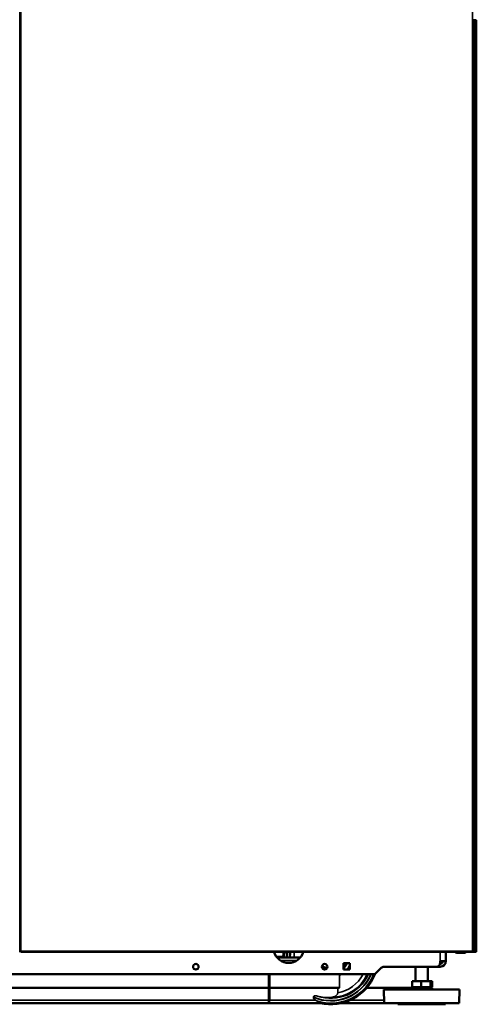
# Model space of a CAD drawing. Units: inches. Extents: x 17 to 286, y 9 to 199.
# Drawn here: x 109 to 132, y 9 to 60 of the extents above; entities that cross this region are included whole.
import ezdxf

# ---------------------------------------------------------------- set-up
doc = ezdxf.new("R2010")
doc.units = ezdxf.units.IN
doc.header["$LTSCALE"] = 18
doc.header["$MEASUREMENT"] = 0
doc.layers.add('Visible (ANSI)', color=7, linetype='Continuous', lineweight=50)
doc.layers.add('Visible Narrow (ANSI)', color=7, linetype='Continuous', lineweight=35)

msp = doc.modelspace()

# ---------------------------------------------------------------- linework, layer by layer
at = {"layer": 'Visible (ANSI)'}
for p, q in [((108.752, 87.129), (108.752, 11.617)), ((108.753, 11.617), (108.753, 87.129)), ((132.335, 60.003), (132.296, 60.003)), ((132.335, 59.964), (132.296, 59.964)), ((132.297, 60.044), (132.297, 60.003)), ((132.335, 60.003), (132.375, 60.003)), ((132.335, 59.964), (132.414, 59.964)), ((132.414, 60.003), (132.375, 60.003)), ((132.414, 59.964), (132.414, 60.003)), ((132.453, 59.964), (132.414, 59.964)), ((132.453, 59.964), (132.453, 11.617)), ((132.453, 59.964), (132.453, 59.964)), ((108.752, 13.779), (108.753, 13.779)), ((108.752, 11.617), (108.713, 11.617)), ((108.753, 11.617), (108.793, 11.617)), ((108.793, 11.617), (108.793, 11.578)), ((132.257, 11.578), (108.793, 11.578)), ((122.431, 11.322), (122.071, 11.322)), ((123.305, 11.283), (122.102, 11.283)), ((130.877, 11.578), (130.877, 11.105)), ((131.831, 11.529), (131.44, 11.529)), ((131.831, 11.529), (131.831, 11.578)), ((132.257, 11.617), (132.296, 11.617)), ((132.257, 11.617), (132.257, 11.578)), ((132.296, 11.617), (132.257, 11.617)), ((132.257, 11.578), (132.296, 11.578)), ((132.296, 11.617), (132.335, 11.617)), ((132.296, 11.617), (132.296, 11.617)), ((132.296, 11.578), (132.296, 11.617)), ((132.335, 11.578), (132.296, 11.578)), ((132.414, 11.617), (132.335, 11.617)), ((132.335, 11.578), (132.375, 11.578)), ((132.414, 11.578), (132.375, 11.578)), ((132.414, 11.617), (132.453, 11.617)), ((132.414, 11.617), (132.414, 11.578)), ((132.453, 11.617), (132.453, 11.617)), ((125.556, 10.663), (125.556, 10.99)), ((125.556, 10.99), (125.882, 10.99)), ((125.882, 10.99), (125.882, 10.663)), ((127.512, 10.749), (127.233, 10.471)), ((130.381, 10.807), (127.651, 10.807)), ((129.302, 10.062), (129.302, 10.807)), ((129.932, 10.062), (129.932, 10.807)), ((130.578, 10.807), (130.381, 10.807)), ((130.578, 10.964), (130.574, 10.964)), ((130.578, 11.003), (130.578, 11.105)), ((130.578, 11.105), (130.877, 11.105)), ((90.171, 10.413), (127.094, 10.413)), ((125.882, 10.663), (125.556, 10.663)), ((129.223, 9.748), (129.018, 9.629)), ((129.13, 9.748), (129.13, 10.062)), ((129.13, 10.062), (129.587, 10.062)), ((129.13, 9.748), (129.587, 9.748)), ((129.587, 9.748), (129.587, 10.062)), ((129.587, 10.062), (130.073, 10.062)), ((129.587, 9.748), (130.073, 9.748)), ((130.01, 9.748), (130.215, 9.629)), ((130.073, 9.748), (130.073, 10.062)), ((130.073, 10.062), (130.103, 10.062)), ((130.073, 9.748), (130.103, 9.748)), ((130.103, 10.062), (130.162, 10.062)), ((130.103, 9.748), (130.103, 10.062)), ((130.103, 9.748), (130.162, 9.748)), ((130.162, 9.748), (130.162, 10.062)), ((93.166, 9.708), (121.663, 9.708)), ((121.733, 9.708), (121.663, 9.708)), ((121.733, 9.708), (125.341, 9.708)), ((126.755, 9.708), (129.155, 9.708)), ((127.648, 9.629), (131.585, 9.629)), ((127.673, 8.921), (127.648, 9.629)), ((131.56, 8.921), (131.585, 9.629)), ((92.04, 8.921), (121.653, 8.921)), ((121.653, 8.921), (124.422, 8.921)), ((125.456, 8.921), (127.673, 8.921)), ((127.673, 8.921), (131.56, 8.921)), ((128.377, 8.862), (128.377, 8.921)), ((128.377, 8.862), (130.857, 8.862)), ((130.857, 8.862), (130.857, 8.921))]:
    msp.add_line(p, q, dxfattribs=at)
for centre in [(117.881, 10.807), (124.574, 10.807)]:
    msp.add_circle(centre, 0.144, dxfattribs=at)
for centre, radius, start, end in [((132.414, 59.964), 0.0394, 0.1144, 90), ((122.704, 11.791), 0.787, 195.6988, 344.3012), ((122.33, 11.48), 0.157, 270, 310.1534), ((124.892, 11.316), 2.461, 173.8858, 180.7623), ((131.44, 11.627), 0.0984, 210, 270), ((132.414, 11.617), 0.0394, 270, 359.8856), ((127.651, 10.61), 0.197, 90, 135), ((130.381, 11.003), 0.197, 270, 0), ((130.578, 11.105), 0.299, 270, 0), ((130.578, 11.105), 0.141, 270, 0), ((124.892, 11.316), 2.461, 256.7313, 339.1015), ((127.094, 10.61), 0.197, 270, 315)]:
    msp.add_arc(centre, radius, start, end, dxfattribs=at)
for points, knots in [([(131.917, 11.578), (131.913, 11.572), (131.91, 11.567), (131.905, 11.562), (131.899, 11.555), (131.892, 11.549), (131.884, 11.544), (131.876, 11.539), (131.868, 11.535), (131.859, 11.532), (131.85, 11.53), (131.841, 11.529), (131.831, 11.529)], [0.0769247, 0.0769247, 0.0769247, 0.0769247, 0.2499665, 0.2499665, 0.2499665, 0.5, 0.5, 0.5, 0.7500336, 0.7500336, 0.7500336, 1, 1, 1, 1]), ([(124.445, 10.871), (124.458, 10.858), (124.494, 10.826), (124.556, 10.78), (124.625, 10.743), (124.67, 10.726), (124.688, 10.72)], [0.1955032, 0.1955032, 0.1955032, 0.1955032, 0.2857143, 0.4285714, 0.5714286, 0.6638624, 0.6638624, 0.6638624, 0.6638624]), ([(124.486, 10.833), (124.509, 10.815), (124.556, 10.78), (124.625, 10.743), (124.67, 10.726), (124.688, 10.72)], [0.2857149, 0.2857149, 0.2857149, 0.2857149, 0.4285714, 0.5714286, 0.6638494, 0.6638494, 0.6638494, 0.6638494])]:
    msp.add_open_spline(points, degree=3, knots=knots, dxfattribs=at)
at = {"layer": 'Visible Narrow (ANSI)'}
for p, q in [((108.793, 11.617), (108.793, 87.129)), ((132.257, 87.129), (132.257, 11.617)), ((132.296, 60.003), (132.296, 59.964)), ((132.296, 59.964), (132.296, 11.617)), ((132.335, 60.003), (132.335, 59.964)), ((132.335, 59.964), (132.335, 11.617)), ((132.375, 60.003), (132.375, 59.964)), ((132.414, 11.617), (132.414, 59.964)), ((108.753, 13.48), (108.752, 13.48)), ((132.257, 11.617), (108.793, 11.617)), ((130.578, 11.105), (130.578, 11.578)), ((132.335, 11.578), (132.335, 11.617)), ((132.375, 11.578), (132.375, 11.617)), ((122.283, 11.125), (123.125, 11.125)), ((121.663, 10.413), (121.663, 9.708)), ((121.733, 9.708), (121.733, 10.413)), ((125.341, 10.349), (125.341, 9.708)), ((121.653, 9.708), (121.653, 9.078)), ((121.724, 9.078), (121.724, 9.708)), ((123.993, 9.233), (123.993, 9.216)), ((125.253, 9.708), (125.253, 9.445)), ((121.653, 9.078), (92.451, 9.078)), ((121.653, 9.078), (121.724, 9.078)), ((121.653, 8.921), (121.653, 9.078)), ((124.087, 9.078), (121.724, 9.078)), ((127.667, 9.078), (125.916, 9.078))]:
    msp.add_line(p, q, dxfattribs=at)
for radius, start, end in [(2.4, 173.73, 180.7817), (2.283, 173.4093, 180.8215), (2.268, 173.3644, 180.827), (2.151, 173.0018, 180.872), (2.101, 172.833, 180.893), (1.906, 172.0954, 180.9843), (0.724, 231.6995, 244.351), (0.91, 316.8598, 339.0067), (0.841, 322.1447, 337.1911), (1.066, 322.2382, 338.3523), (2.283, 246.8326, 336.7103), (2.268, 246.6661, 336.5429), (2.4, 252.4794, 337.9298), (2.151, 251.1499, 335.1839), (2.101, 270.6163, 334.5463), (1.906, 280.935, 331.7224), (1.066, 294.9416, 302.1244)]:
    msp.add_arc((124.892, 11.316), radius, start, end, dxfattribs=at)
for centre, major_axis, ratio, start_param, end_param in [((124.743, 11.316), (-2.113, 0), 0.997528, 1.309124, 1.651851), ((121.653, 9.078), (0, -0.157), 0.447214, 0, 1.570796)]:
    msp.add_ellipse(centre, major_axis=major_axis, ratio=ratio, start_param=start_param, end_param=end_param, dxfattribs=at)
for points, knots in [([(125.305, 10.413), (125.308, 10.411), (125.311, 10.409), (125.319, 10.403), (125.325, 10.397), (125.333, 10.386), (125.336, 10.379), (125.34, 10.365), (125.341, 10.356), (125.341, 10.349)], [2.7637982, 2.7637982, 2.7637982, 2.7637982, 2.7897374, 2.7897374, 2.8461305, 2.8461305, 2.8977838, 2.8977838, 2.9542518, 2.9542518, 2.9542518, 2.9542518]), ([(124.197, 9.28), (124.167, 9.288), (124.135, 9.294), (124.085, 9.297), (124.058, 9.296), (124.031, 9.287), (124.023, 9.283), (124.012, 9.275), (124.007, 9.271), (124, 9.262), (123.998, 9.256), (123.994, 9.246), (123.993, 9.239), (123.993, 9.233)], [1.6207552, 1.6207552, 1.6207552, 1.6207552, 1.8632485, 1.8632485, 2.0487858, 2.0487858, 2.1108181, 2.1108181, 2.1570663, 2.1570663, 2.1980975, 2.1980975, 2.2418565, 2.2418565, 2.2418565, 2.2418565]), ([(123.993, 9.216), (123.993, 9.203), (123.998, 9.188), (124.012, 9.155), (124.028, 9.134), (124.056, 9.104), (124.071, 9.09), (124.087, 9.078)], [2.2412938, 2.2412938, 2.2412938, 2.2412938, 2.3425193, 2.3425193, 2.5190356, 2.5190356, 2.6747611, 2.6747611, 2.6747611, 2.6747611]), ([(125.253, 9.445), (125.253, 9.435), (125.252, 9.425), (125.246, 9.405), (125.241, 9.393), (125.228, 9.369), (125.218, 9.354), (125.194, 9.328), (125.181, 9.317), (125.15, 9.293), (125.129, 9.279), (125.084, 9.256), (125.061, 9.247), (125.012, 9.231), (124.981, 9.224), (124.938, 9.217), (124.926, 9.216), (124.914, 9.215)], [3.72446, 3.72446, 3.72446, 3.72446, 3.793983, 3.793983, 3.879801, 3.879801, 4.009313, 4.009313, 4.138825, 4.138825, 4.330161, 4.330161, 4.521496, 4.521496, 4.764641, 4.764641, 4.858985, 4.858985, 4.858985, 4.858985]), ([(124.087, 9.078), (124.094, 9.073), (124.102, 9.067), (124.129, 9.048), (124.148, 9.037), (124.169, 9.027)], [-0.2810804, -0.2810804, -0.2810804, -0.2810804, -0.2047904, -0.2047904, 0, 0, 0, 0]), ([(124.169, 9.027), (124.266, 8.985), (124.351, 8.954), (124.404, 8.933), (124.414, 8.929), (124.423, 8.925), (124.425, 8.924), (124.427, 8.922), (124.427, 8.921), (124.425, 8.921), (124.424, 8.921), (124.422, 8.921)], [-2.1755048, -2.1755048, -2.1755048, -2.1755048, -1.7729065, -1.7729065, -1.6821413, -1.6821413, -1.6394517, -1.6394517, -1.6124191, -1.6124191, -1.5935146, -1.5935146, -1.5935146, -1.5935146])]:
    msp.add_open_spline(points, degree=3, knots=knots, dxfattribs=at)

doc.saveas('drawing.dxf')
